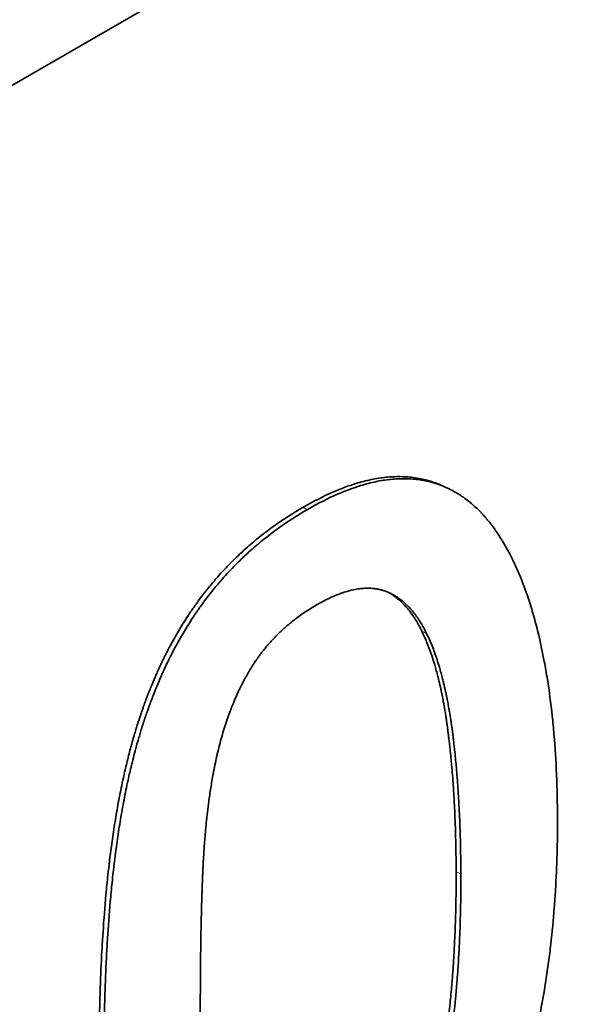
# Model space of a CAD drawing. Units: millimetres. Extents: x 0 to 6000, y 0 to 4243.
# Drawn here: x 5263 to 5271, y 1722 to 1736 of the extents above; entities that cross this region are included whole.
import ezdxf

# ---------------------------------------------------------------- set-up
doc = ezdxf.new("R2010")
doc.units = ezdxf.units.MM
doc.header["$LTSCALE"] = 14.285714
doc.layers.add('Visible Edges(ISO)', color=7, linetype='Continuous', lineweight=35)
doc.layers.add('Visible Tangent Edges(ISO)', color=7, linetype='Continuous', lineweight=18)

msp = doc.modelspace()

# ---------------------------------------------------------------- linework, layer by layer
at = {"layer": 'Visible Edges(ISO)'}
for p, q in [((5238.868, 1721.755), (5293.315, 1753.19)), ((5268.825, 1729.363), (5268.894, 1729.332))]:
    msp.add_line(p, q, dxfattribs=at)
for points, knots in [([(5266.746, 1729.037), (5266.903, 1729.128), (5267.056, 1729.205), (5267.204, 1729.269), (5267.319, 1729.319), (5267.43, 1729.36), (5267.54, 1729.394), (5267.578, 1729.405), (5267.617, 1729.416), (5267.655, 1729.426), (5267.731, 1729.446), (5267.806, 1729.461), (5267.879, 1729.473), (5267.916, 1729.479), (5267.952, 1729.483), (5267.988, 1729.487), (5268.063, 1729.495), (5268.136, 1729.498), (5268.208, 1729.497), (5268.245, 1729.497), (5268.281, 1729.495), (5268.318, 1729.492), (5268.39, 1729.487), (5268.461, 1729.476), (5268.53, 1729.461), (5268.564, 1729.453), (5268.598, 1729.445), (5268.632, 1729.435), (5268.698, 1729.416), (5268.762, 1729.392), (5268.825, 1729.363)], [0, 0, 0, 0, 0.1350848, 0.1350848, 0.1350848, 0.2398665, 0.2398665, 0.2398665, 0.2771058, 0.2771058, 0.2771058, 0.3515843, 0.3515843, 0.3515843, 0.3888236, 0.3888236, 0.3888236, 0.4660736, 0.4660736, 0.4660736, 0.5060843, 0.5060843, 0.5060843, 0.5861057, 0.5861057, 0.5861057, 0.6261164, 0.6261164, 0.6261164, 0.7045805, 0.7045805, 0.7045805, 0.7045805]), ([(5266.816, 1729.007), (5266.973, 1729.098), (5267.126, 1729.175), (5267.274, 1729.239), (5267.389, 1729.288), (5267.501, 1729.33), (5267.61, 1729.363), (5267.649, 1729.375), (5267.687, 1729.386), (5267.725, 1729.395), (5267.801, 1729.415), (5267.876, 1729.431), (5267.95, 1729.442), (5267.986, 1729.448), (5268.023, 1729.453), (5268.059, 1729.456), (5268.133, 1729.464), (5268.206, 1729.467), (5268.278, 1729.466), (5268.315, 1729.466), (5268.352, 1729.464), (5268.388, 1729.461), (5268.46, 1729.455), (5268.531, 1729.445), (5268.6, 1729.43), (5268.635, 1729.422), (5268.669, 1729.413), (5268.702, 1729.403), (5268.77, 1729.383), (5268.836, 1729.359), (5268.9, 1729.329), (5268.933, 1729.315), (5268.965, 1729.299), (5268.996, 1729.281), (5269.043, 1729.256), (5269.089, 1729.227), (5269.135, 1729.196), (5269.15, 1729.186), (5269.164, 1729.175), (5269.179, 1729.164), (5269.209, 1729.142), (5269.238, 1729.119), (5269.267, 1729.095), (5269.281, 1729.082), (5269.295, 1729.07), (5269.309, 1729.057), (5269.337, 1729.033), (5269.364, 1729.007), (5269.39, 1728.98), (5269.403, 1728.967), (5269.416, 1728.953), (5269.429, 1728.94), (5269.445, 1728.923), (5269.46, 1728.905), (5269.476, 1728.887), (5269.479, 1728.884), (5269.482, 1728.88), (5269.485, 1728.876), (5269.491, 1728.869), (5269.497, 1728.862), (5269.503, 1728.855), (5269.507, 1728.851), (5269.51, 1728.847), (5269.513, 1728.844), (5269.519, 1728.836), (5269.525, 1728.829), (5269.531, 1728.821), (5269.534, 1728.817), (5269.537, 1728.814), (5269.54, 1728.81), (5269.546, 1728.802), (5269.552, 1728.795), (5269.558, 1728.787), (5269.561, 1728.783), (5269.564, 1728.779), (5269.567, 1728.775), (5269.582, 1728.756), (5269.596, 1728.736), (5269.611, 1728.716), (5269.623, 1728.699), (5269.634, 1728.683), (5269.646, 1728.666), (5269.669, 1728.633), (5269.691, 1728.598), (5269.713, 1728.563), (5269.724, 1728.545), (5269.735, 1728.527), (5269.746, 1728.509), (5269.767, 1728.474), (5269.787, 1728.439), (5269.807, 1728.402), (5269.817, 1728.385), (5269.826, 1728.367), (5269.835, 1728.35), (5269.854, 1728.314), (5269.872, 1728.278), (5269.89, 1728.241), (5269.899, 1728.223), (5269.908, 1728.204), (5269.916, 1728.185), (5269.943, 1728.129), (5269.968, 1728.07), (5269.993, 1728.01), (5270.01, 1727.97), (5270.026, 1727.929), (5270.042, 1727.887), (5270.072, 1727.808), (5270.101, 1727.726), (5270.129, 1727.641), (5270.142, 1727.601), (5270.154, 1727.56), (5270.167, 1727.519), (5270.192, 1727.436), (5270.216, 1727.351), (5270.238, 1727.264), (5270.25, 1727.22), (5270.261, 1727.175), (5270.272, 1727.13), (5270.302, 1727.004), (5270.33, 1726.873), (5270.355, 1726.737), (5270.372, 1726.65), (5270.387, 1726.56), (5270.402, 1726.469), (5270.429, 1726.294), (5270.453, 1726.111), (5270.474, 1725.922), (5270.483, 1725.831), (5270.492, 1725.739), (5270.5, 1725.646), (5270.516, 1725.454), (5270.529, 1725.255), (5270.538, 1725.049), (5270.547, 1724.838), (5270.552, 1724.62), (5270.552, 1724.395)], [0, 0, 0, 0, 0.135085, 0.135085, 0.135085, 0.239867, 0.239867, 0.239867, 0.277106, 0.277106, 0.277106, 0.351584, 0.351584, 0.351584, 0.388824, 0.388824, 0.388824, 0.466074, 0.466074, 0.466074, 0.506084, 0.506084, 0.506084, 0.586106, 0.586106, 0.586106, 0.626116, 0.626116, 0.626116, 0.706649, 0.706649, 0.706649, 0.74717, 0.74717, 0.74717, 0.807952, 0.807952, 0.807952, 0.828213, 0.828213, 0.828213, 0.868734, 0.868734, 0.868734, 0.888995, 0.888995, 0.888995, 0.928345, 0.928345, 0.928345, 0.947434, 0.947434, 0.947434, 0.971296, 0.971296, 0.971296, 0.976069, 0.976069, 0.976069, 0.985613, 0.985613, 0.985613, 0.990386, 0.990386, 0.990386, 0.99993, 0.99993, 0.99993, 1.004703, 1.004703, 1.004703, 1.014247, 1.014247, 1.014247, 1.01902, 1.01902, 1.01902, 1.042882, 1.042882, 1.042882, 1.061971, 1.061971, 1.061971, 1.10015, 1.10015, 1.10015, 1.119239, 1.119239, 1.119239, 1.155458, 1.155458, 1.155458, 1.172587, 1.172587, 1.172587, 1.206846, 1.206846, 1.206846, 1.223975, 1.223975, 1.223975, 1.275363, 1.275363, 1.275363, 1.309622, 1.309622, 1.309622, 1.374401, 1.374401, 1.374401, 1.404921, 1.404921, 1.404921, 1.465961, 1.465961, 1.465961, 1.49648, 1.49648, 1.49648, 1.581955, 1.581955, 1.581955, 1.63691, 1.63691, 1.63691, 1.741966, 1.741966, 1.741966, 1.792068, 1.792068, 1.792068, 1.894779, 1.894779, 1.894779, 2, 2, 2, 2]), ([(5263.7, 1720.51), (5263.699, 1720.692), (5263.7, 1720.871), (5263.702, 1721.048), (5263.704, 1721.231), (5263.707, 1721.411), (5263.711, 1721.589), (5263.713, 1721.68), (5263.716, 1721.771), (5263.719, 1721.862), (5263.725, 1722.049), (5263.733, 1722.233), (5263.743, 1722.414), (5263.748, 1722.508), (5263.754, 1722.601), (5263.76, 1722.693), (5263.772, 1722.886), (5263.787, 1723.074), (5263.804, 1723.258), (5263.813, 1723.355), (5263.822, 1723.45), (5263.833, 1723.544), (5263.848, 1723.689), (5263.866, 1723.832), (5263.885, 1723.973), (5263.891, 1724.022), (5263.898, 1724.072), (5263.905, 1724.121), (5263.92, 1724.219), (5263.935, 1724.316), (5263.951, 1724.412), (5263.959, 1724.46), (5263.967, 1724.507), (5263.975, 1724.554), (5263.993, 1724.654), (5264.012, 1724.752), (5264.032, 1724.848), (5264.042, 1724.899), (5264.053, 1724.95), (5264.064, 1725), (5264.08, 1725.075), (5264.098, 1725.149), (5264.115, 1725.222), (5264.133, 1725.295), (5264.151, 1725.367), (5264.17, 1725.438), (5264.177, 1725.461), (5264.183, 1725.485), (5264.19, 1725.508), (5264.2, 1725.545), (5264.21, 1725.582), (5264.221, 1725.618), (5264.225, 1725.631), (5264.228, 1725.644), (5264.232, 1725.657), (5264.24, 1725.682), (5264.248, 1725.708), (5264.255, 1725.734), (5264.259, 1725.747), (5264.263, 1725.759), (5264.267, 1725.772), (5264.273, 1725.791), (5264.279, 1725.81), (5264.285, 1725.829), (5264.291, 1725.848), (5264.298, 1725.867), (5264.304, 1725.886), (5264.31, 1725.904), (5264.316, 1725.923), (5264.323, 1725.942), (5264.325, 1725.948), (5264.327, 1725.954), (5264.329, 1725.96), (5264.333, 1725.973), (5264.337, 1725.985), (5264.342, 1725.997), (5264.344, 1726.004), (5264.346, 1726.01), (5264.348, 1726.016), (5264.354, 1726.034), (5264.361, 1726.053), (5264.367, 1726.071), (5264.372, 1726.083), (5264.376, 1726.095), (5264.381, 1726.108), (5264.389, 1726.132), (5264.398, 1726.156), (5264.407, 1726.18), (5264.412, 1726.192), (5264.417, 1726.204), (5264.421, 1726.216), (5264.435, 1726.252), (5264.449, 1726.288), (5264.463, 1726.323), (5264.473, 1726.347), (5264.482, 1726.371), (5264.492, 1726.394), (5264.512, 1726.443), (5264.533, 1726.492), (5264.554, 1726.54), (5264.565, 1726.565), (5264.577, 1726.59), (5264.588, 1726.615), (5264.611, 1726.665), (5264.634, 1726.715), (5264.658, 1726.764), (5264.67, 1726.788), (5264.682, 1726.812), (5264.694, 1726.837), (5264.731, 1726.909), (5264.768, 1726.98), (5264.807, 1727.05), (5264.833, 1727.097), (5264.859, 1727.143), (5264.886, 1727.189), (5264.941, 1727.282), (5264.999, 1727.373), (5265.058, 1727.461), (5265.088, 1727.506), (5265.119, 1727.551), (5265.151, 1727.595), (5265.214, 1727.683), (5265.279, 1727.768), (5265.347, 1727.851), (5265.381, 1727.892), (5265.415, 1727.933), (5265.45, 1727.974), (5265.513, 1728.046), (5265.578, 1728.116), (5265.644, 1728.184), (5265.673, 1728.214), (5265.703, 1728.244), (5265.733, 1728.273), (5265.793, 1728.332), (5265.855, 1728.389), (5265.918, 1728.444), (5265.949, 1728.472), (5265.981, 1728.499), (5266.013, 1728.526), (5266.11, 1728.607), (5266.21, 1728.685), (5266.314, 1728.759), (5266.452, 1728.858), (5266.596, 1728.951), (5266.746, 1729.037)], [0, 0, 0, 0, 0.082102, 0.082102, 0.082102, 0.167083, 0.167083, 0.167083, 0.211012, 0.211012, 0.211012, 0.302337, 0.302337, 0.302337, 0.349733, 0.349733, 0.349733, 0.448773, 0.448773, 0.448773, 0.500416, 0.500416, 0.500416, 0.580522, 0.580522, 0.580522, 0.608983, 0.608983, 0.608983, 0.665906, 0.665906, 0.665906, 0.694368, 0.694368, 0.694368, 0.754593, 0.754593, 0.754593, 0.786356, 0.786356, 0.786356, 0.834, 0.834, 0.834, 0.881645, 0.881645, 0.881645, 0.897526, 0.897526, 0.897526, 0.922356, 0.922356, 0.922356, 0.931305, 0.931305, 0.931305, 0.949201, 0.949201, 0.949201, 0.95815, 0.95815, 0.95815, 0.971572, 0.971572, 0.971572, 0.984995, 0.984995, 0.984995, 0.998417, 0.998417, 0.998417, 1.002892, 1.002892, 1.002892, 1.01184, 1.01184, 1.01184, 1.016314, 1.016314, 1.016314, 1.029737, 1.029737, 1.029737, 1.038685, 1.038685, 1.038685, 1.056582, 1.056582, 1.056582, 1.06553, 1.06553, 1.06553, 1.092375, 1.092375, 1.092375, 1.110272, 1.110272, 1.110272, 1.147878, 1.147878, 1.147878, 1.167586, 1.167586, 1.167586, 1.207004, 1.207004, 1.207004, 1.226713, 1.226713, 1.226713, 1.28584, 1.28584, 1.28584, 1.325258, 1.325258, 1.325258, 1.405753, 1.405753, 1.405753, 1.446831, 1.446831, 1.446831, 1.528987, 1.528987, 1.528987, 1.570065, 1.570065, 1.570065, 1.643548, 1.643548, 1.643548, 1.675953, 1.675953, 1.675953, 1.740762, 1.740762, 1.740762, 1.773167, 1.773167, 1.773167, 1.870381, 1.870381, 1.870381, 2, 2, 2, 2]), ([(5263.771, 1720.47), (5263.77, 1720.652), (5263.771, 1720.831), (5263.772, 1721.008), (5263.774, 1721.192), (5263.777, 1721.372), (5263.782, 1721.55), (5263.784, 1721.642), (5263.787, 1721.733), (5263.79, 1721.823), (5263.796, 1722.011), (5263.804, 1722.195), (5263.814, 1722.376), (5263.819, 1722.471), (5263.824, 1722.564), (5263.83, 1722.656), (5263.843, 1722.849), (5263.858, 1723.037), (5263.875, 1723.222), (5263.884, 1723.318), (5263.893, 1723.413), (5263.903, 1723.507), (5263.919, 1723.653), (5263.936, 1723.797), (5263.955, 1723.937), (5263.962, 1723.987), (5263.969, 1724.037), (5263.976, 1724.086), (5263.99, 1724.184), (5264.005, 1724.281), (5264.021, 1724.377), (5264.029, 1724.425), (5264.038, 1724.472), (5264.046, 1724.52), (5264.064, 1724.619), (5264.083, 1724.717), (5264.102, 1724.814), (5264.113, 1724.865), (5264.123, 1724.916), (5264.134, 1724.966), (5264.151, 1725.041), (5264.168, 1725.115), (5264.186, 1725.188), (5264.192, 1725.212), (5264.198, 1725.237), (5264.204, 1725.261), (5264.216, 1725.309), (5264.228, 1725.357), (5264.241, 1725.404), (5264.247, 1725.428), (5264.254, 1725.452), (5264.26, 1725.475), (5264.27, 1725.512), (5264.281, 1725.548), (5264.291, 1725.584), (5264.295, 1725.597), (5264.299, 1725.61), (5264.303, 1725.623), (5264.31, 1725.649), (5264.318, 1725.675), (5264.326, 1725.701), (5264.33, 1725.713), (5264.334, 1725.726), (5264.338, 1725.739), (5264.344, 1725.758), (5264.35, 1725.777), (5264.356, 1725.796), (5264.358, 1725.802), (5264.36, 1725.809), (5264.362, 1725.815), (5264.366, 1725.828), (5264.37, 1725.84), (5264.374, 1725.853), (5264.376, 1725.859), (5264.378, 1725.865), (5264.38, 1725.871), (5264.385, 1725.884), (5264.389, 1725.896), (5264.393, 1725.909), (5264.395, 1725.915), (5264.397, 1725.921), (5264.399, 1725.927), (5264.403, 1725.94), (5264.408, 1725.952), (5264.412, 1725.965), (5264.414, 1725.971), (5264.416, 1725.977), (5264.418, 1725.983), (5264.425, 1726.001), (5264.431, 1726.02), (5264.438, 1726.038), (5264.442, 1726.05), (5264.447, 1726.063), (5264.451, 1726.075), (5264.46, 1726.099), (5264.469, 1726.123), (5264.478, 1726.147), (5264.482, 1726.16), (5264.487, 1726.172), (5264.492, 1726.184), (5264.505, 1726.22), (5264.519, 1726.255), (5264.533, 1726.291), (5264.543, 1726.315), (5264.552, 1726.338), (5264.562, 1726.361), (5264.582, 1726.411), (5264.603, 1726.46), (5264.624, 1726.508), (5264.636, 1726.533), (5264.647, 1726.558), (5264.658, 1726.583), (5264.681, 1726.633), (5264.704, 1726.683), (5264.728, 1726.732), (5264.74, 1726.756), (5264.752, 1726.781), (5264.764, 1726.805), (5264.801, 1726.877), (5264.838, 1726.949), (5264.877, 1727.019), (5264.903, 1727.065), (5264.93, 1727.112), (5264.957, 1727.157), (5265.012, 1727.25), (5265.069, 1727.341), (5265.128, 1727.43), (5265.159, 1727.475), (5265.19, 1727.52), (5265.221, 1727.563), (5265.284, 1727.651), (5265.35, 1727.737), (5265.417, 1727.82), (5265.451, 1727.862), (5265.486, 1727.902), (5265.521, 1727.943), (5265.583, 1728.015), (5265.648, 1728.085), (5265.714, 1728.153), (5265.744, 1728.183), (5265.773, 1728.213), (5265.803, 1728.242), (5265.863, 1728.301), (5265.925, 1728.358), (5265.988, 1728.414), (5266.019, 1728.441), (5266.051, 1728.469), (5266.084, 1728.496), (5266.18, 1728.577), (5266.281, 1728.654), (5266.384, 1728.729), (5266.522, 1728.827), (5266.666, 1728.92), (5266.816, 1729.007)], [0, 0, 0, 0, 0.082102, 0.082102, 0.082102, 0.167083, 0.167083, 0.167083, 0.211012, 0.211012, 0.211012, 0.302337, 0.302337, 0.302337, 0.349733, 0.349733, 0.349733, 0.448773, 0.448773, 0.448773, 0.500416, 0.500416, 0.500416, 0.580522, 0.580522, 0.580522, 0.608983, 0.608983, 0.608983, 0.665906, 0.665906, 0.665906, 0.694368, 0.694368, 0.694368, 0.754593, 0.754593, 0.754593, 0.786356, 0.786356, 0.786356, 0.834, 0.834, 0.834, 0.849882, 0.849882, 0.849882, 0.881645, 0.881645, 0.881645, 0.897526, 0.897526, 0.897526, 0.922356, 0.922356, 0.922356, 0.931305, 0.931305, 0.931305, 0.949201, 0.949201, 0.949201, 0.95815, 0.95815, 0.95815, 0.971572, 0.971572, 0.971572, 0.976046, 0.976046, 0.976046, 0.984995, 0.984995, 0.984995, 0.989469, 0.989469, 0.989469, 0.998417, 0.998417, 0.998417, 1.002892, 1.002892, 1.002892, 1.01184, 1.01184, 1.01184, 1.016314, 1.016314, 1.016314, 1.029737, 1.029737, 1.029737, 1.038685, 1.038685, 1.038685, 1.056582, 1.056582, 1.056582, 1.06553, 1.06553, 1.06553, 1.092375, 1.092375, 1.092375, 1.110272, 1.110272, 1.110272, 1.147878, 1.147878, 1.147878, 1.167586, 1.167586, 1.167586, 1.207004, 1.207004, 1.207004, 1.226713, 1.226713, 1.226713, 1.28584, 1.28584, 1.28584, 1.325258, 1.325258, 1.325258, 1.405753, 1.405753, 1.405753, 1.446831, 1.446831, 1.446831, 1.528987, 1.528987, 1.528987, 1.570065, 1.570065, 1.570065, 1.643548, 1.643548, 1.643548, 1.675953, 1.675953, 1.675953, 1.740762, 1.740762, 1.740762, 1.773167, 1.773167, 1.773167, 1.870381, 1.870381, 1.870381, 2, 2, 2, 2]), ([(5266.946, 1727.578), (5267.012, 1727.616), (5267.076, 1727.65), (5267.139, 1727.679), (5267.201, 1727.709), (5267.262, 1727.734), (5267.32, 1727.755), (5267.35, 1727.765), (5267.379, 1727.775), (5267.407, 1727.783), (5267.45, 1727.796), (5267.492, 1727.806), (5267.532, 1727.813), (5267.546, 1727.816), (5267.56, 1727.818), (5267.573, 1727.82), (5267.6, 1727.824), (5267.626, 1727.827), (5267.652, 1727.829), (5267.665, 1727.83), (5267.677, 1727.83), (5267.69, 1727.831), (5267.709, 1727.831), (5267.728, 1727.831), (5267.746, 1727.831), (5267.753, 1727.83), (5267.759, 1727.83), (5267.765, 1727.83), (5267.777, 1727.829), (5267.789, 1727.828), (5267.801, 1727.827), (5267.807, 1727.826), (5267.813, 1727.826), (5267.819, 1727.825), (5267.828, 1727.824), (5267.837, 1727.823), (5267.846, 1727.821), (5267.849, 1727.821), (5267.852, 1727.82), (5267.854, 1727.82), (5267.86, 1727.819), (5267.866, 1727.818), (5267.872, 1727.817), (5267.875, 1727.816), (5267.878, 1727.815), (5267.88, 1727.815), (5267.886, 1727.814), (5267.892, 1727.812), (5267.898, 1727.811), (5267.9, 1727.81), (5267.903, 1727.81), (5267.906, 1727.809), (5267.91, 1727.808), (5267.915, 1727.807), (5267.919, 1727.806), (5267.924, 1727.804), (5267.93, 1727.803), (5267.936, 1727.801), (5267.938, 1727.8), (5267.941, 1727.799), (5267.944, 1727.798), (5267.948, 1727.797), (5267.952, 1727.796), (5267.956, 1727.794), (5267.958, 1727.794), (5267.959, 1727.794), (5267.961, 1727.793), (5267.967, 1727.791), (5267.974, 1727.788), (5267.981, 1727.786), (5267.989, 1727.783), (5267.997, 1727.78), (5268.005, 1727.777), (5268.013, 1727.774), (5268.022, 1727.77), (5268.03, 1727.767), (5268.038, 1727.763), (5268.045, 1727.76), (5268.053, 1727.756), (5268.069, 1727.748), (5268.085, 1727.74), (5268.1, 1727.732), (5268.105, 1727.729), (5268.11, 1727.726), (5268.116, 1727.723), (5268.131, 1727.714), (5268.146, 1727.705), (5268.161, 1727.695), (5268.171, 1727.688), (5268.181, 1727.681), (5268.191, 1727.674), (5268.22, 1727.653), (5268.249, 1727.629), (5268.277, 1727.604), (5268.304, 1727.578), (5268.332, 1727.551), (5268.358, 1727.521), (5268.376, 1727.501), (5268.393, 1727.481), (5268.41, 1727.459), (5268.444, 1727.416), (5268.476, 1727.369), (5268.507, 1727.318), (5268.538, 1727.267), (5268.568, 1727.212), (5268.596, 1727.154)], [-2, -2, -2, -2, -1.833333, -1.833333, -1.833333, -1.666667, -1.666667, -1.666667, -1.583333, -1.583333, -1.583333, -1.458333, -1.458333, -1.458333, -1.416667, -1.416667, -1.416667, -1.333333, -1.333333, -1.333333, -1.291667, -1.291667, -1.291667, -1.229167, -1.229167, -1.229167, -1.208333, -1.208333, -1.208333, -1.166667, -1.166667, -1.166667, -1.145833, -1.145833, -1.145833, -1.114583, -1.114583, -1.114583, -1.104167, -1.104167, -1.104167, -1.083333, -1.083333, -1.083333, -1.072917, -1.072917, -1.072917, -1.052083, -1.052083, -1.052083, -1.041667, -1.041667, -1.041667, -1.026042, -1.026042, -1.026042, -1.005208, -1.005208, -1.005208, -0.994792, -0.994792, -0.994792, -0.979167, -0.979167, -0.979167, -0.973958, -0.973958, -0.973958, -0.947917, -0.947917, -0.947917, -0.916667, -0.916667, -0.916667, -0.885417, -0.885417, -0.885417, -0.854167, -0.854167, -0.854167, -0.791667, -0.791667, -0.791667, -0.770833, -0.770833, -0.770833, -0.708333, -0.708333, -0.708333, -0.666667, -0.666667, -0.666667, -0.541667, -0.541667, -0.541667, -0.416667, -0.416667, -0.416667, -0.333333, -0.333333, -0.333333, -0.166667, -0.166667, -0.166667, 0, 0, 0, 0]), ([(5268.526, 1727.189), (5268.498, 1727.247), (5268.468, 1727.301), (5268.437, 1727.352), (5268.406, 1727.403), (5268.373, 1727.45), (5268.339, 1727.493), (5268.322, 1727.515), (5268.305, 1727.535), (5268.288, 1727.555), (5268.261, 1727.585), (5268.234, 1727.612), (5268.206, 1727.638), (5268.178, 1727.663), (5268.15, 1727.687), (5268.12, 1727.708), (5268.11, 1727.715), (5268.1, 1727.722), (5268.091, 1727.728), (5268.076, 1727.738), (5268.06, 1727.748), (5268.045, 1727.757), (5268.04, 1727.759), (5268.035, 1727.762), (5268.03, 1727.765), (5268.026, 1727.767), (5268.022, 1727.77), (5268.018, 1727.772)], [0, 0, 0, 0, 0.1666667, 0.1666667, 0.1666667, 0.3333333, 0.3333333, 0.3333333, 0.4166667, 0.4166667, 0.4166667, 0.5416667, 0.5416667, 0.5416667, 0.6666667, 0.6666667, 0.6666667, 0.7083333, 0.7083333, 0.7083333, 0.7708333, 0.7708333, 0.7708333, 0.7916667, 0.7916667, 0.7916667, 0.8076092, 0.8076092, 0.8076092, 0.8076092]), ([(5265.46, 1725.322), (5265.481, 1725.411), (5265.503, 1725.497), (5265.526, 1725.582), (5265.549, 1725.666), (5265.574, 1725.748), (5265.601, 1725.828), (5265.614, 1725.867), (5265.628, 1725.907), (5265.642, 1725.946), (5265.663, 1726.004), (5265.685, 1726.061), (5265.708, 1726.116), (5265.715, 1726.135), (5265.723, 1726.153), (5265.731, 1726.172), (5265.747, 1726.208), (5265.763, 1726.244), (5265.779, 1726.28), (5265.788, 1726.297), (5265.796, 1726.315), (5265.804, 1726.332), (5265.817, 1726.359), (5265.83, 1726.384), (5265.843, 1726.41), (5265.848, 1726.418), (5265.852, 1726.427), (5265.856, 1726.435), (5265.865, 1726.452), (5265.874, 1726.469), (5265.883, 1726.486), (5265.888, 1726.494), (5265.892, 1726.502), (5265.897, 1726.51), (5265.904, 1726.523), (5265.911, 1726.535), (5265.918, 1726.547), (5265.92, 1726.551), (5265.923, 1726.555), (5265.925, 1726.559), (5265.93, 1726.567), (5265.934, 1726.576), (5265.939, 1726.584), (5265.941, 1726.588), (5265.944, 1726.592), (5265.946, 1726.596), (5265.951, 1726.604), (5265.956, 1726.611), (5265.961, 1726.619), (5265.963, 1726.623), (5265.965, 1726.627), (5265.968, 1726.631), (5265.971, 1726.637), (5265.975, 1726.643), (5265.979, 1726.649), (5265.986, 1726.661), (5265.994, 1726.672), (5266.001, 1726.684), (5266.006, 1726.692), (5266.011, 1726.699), (5266.016, 1726.707), (5266.022, 1726.717), (5266.029, 1726.726), (5266.035, 1726.736), (5266.043, 1726.747), (5266.051, 1726.758), (5266.058, 1726.77), (5266.064, 1726.777), (5266.069, 1726.784), (5266.074, 1726.792), (5266.085, 1726.807), (5266.095, 1726.822), (5266.106, 1726.836), (5266.123, 1726.858), (5266.139, 1726.88), (5266.156, 1726.901), (5266.162, 1726.908), (5266.167, 1726.915), (5266.173, 1726.922), (5266.19, 1726.944), (5266.208, 1726.964), (5266.225, 1726.985), (5266.237, 1726.999), (5266.249, 1727.012), (5266.261, 1727.026), (5266.297, 1727.066), (5266.335, 1727.106), (5266.374, 1727.144), (5266.412, 1727.182), (5266.452, 1727.219), (5266.493, 1727.255), (5266.521, 1727.279), (5266.549, 1727.303), (5266.577, 1727.326), (5266.635, 1727.372), (5266.694, 1727.416), (5266.755, 1727.458), (5266.817, 1727.5), (5266.88, 1727.54), (5266.946, 1727.578)], [-2, -2, -2, -2, -1.833333, -1.833333, -1.833333, -1.666667, -1.666667, -1.666667, -1.583333, -1.583333, -1.583333, -1.458333, -1.458333, -1.458333, -1.416667, -1.416667, -1.416667, -1.333333, -1.333333, -1.333333, -1.291667, -1.291667, -1.291667, -1.229167, -1.229167, -1.229167, -1.208333, -1.208333, -1.208333, -1.166667, -1.166667, -1.166667, -1.145833, -1.145833, -1.145833, -1.114583, -1.114583, -1.114583, -1.104167, -1.104167, -1.104167, -1.083333, -1.083333, -1.083333, -1.072917, -1.072917, -1.072917, -1.052083, -1.052083, -1.052083, -1.041667, -1.041667, -1.041667, -1.026042, -1.026042, -1.026042, -0.994792, -0.994792, -0.994792, -0.973958, -0.973958, -0.973958, -0.947917, -0.947917, -0.947917, -0.916667, -0.916667, -0.916667, -0.895833, -0.895833, -0.895833, -0.854167, -0.854167, -0.854167, -0.791667, -0.791667, -0.791667, -0.770833, -0.770833, -0.770833, -0.708333, -0.708333, -0.708333, -0.666667, -0.666667, -0.666667, -0.541667, -0.541667, -0.541667, -0.416667, -0.416667, -0.416667, -0.333333, -0.333333, -0.333333, -0.166667, -0.166667, -0.166667, 0, 0, 0, 0]), ([(5269.038, 1723.602), (5269.037, 1723.742), (5269.035, 1723.879), (5269.033, 1724.013), (5269.03, 1724.147), (5269.026, 1724.277), (5269.02, 1724.404), (5269.018, 1724.468), (5269.015, 1724.531), (5269.012, 1724.592), (5269.007, 1724.685), (5269.002, 1724.776), (5268.996, 1724.865), (5268.994, 1724.895), (5268.992, 1724.924), (5268.989, 1724.953), (5268.985, 1725.012), (5268.981, 1725.069), (5268.976, 1725.126), (5268.973, 1725.155), (5268.971, 1725.183), (5268.968, 1725.211), (5268.965, 1725.253), (5268.961, 1725.294), (5268.957, 1725.335), (5268.953, 1725.376), (5268.948, 1725.417), (5268.944, 1725.457), (5268.943, 1725.47), (5268.941, 1725.483), (5268.94, 1725.496), (5268.937, 1725.523), (5268.934, 1725.549), (5268.931, 1725.575), (5268.929, 1725.588), (5268.927, 1725.601), (5268.926, 1725.614), (5268.924, 1725.633), (5268.921, 1725.653), (5268.919, 1725.672), (5268.917, 1725.688), (5268.915, 1725.704), (5268.913, 1725.719), (5268.911, 1725.732), (5268.909, 1725.744), (5268.908, 1725.757), (5268.907, 1725.763), (5268.906, 1725.769), (5268.905, 1725.776), (5268.904, 1725.785), (5268.902, 1725.794), (5268.901, 1725.804), (5268.901, 1725.807), (5268.9, 1725.81), (5268.9, 1725.813), (5268.899, 1725.822), (5268.897, 1725.831), (5268.896, 1725.841), (5268.895, 1725.847), (5268.894, 1725.853), (5268.893, 1725.859), (5268.891, 1725.877), (5268.888, 1725.895), (5268.885, 1725.913), (5268.883, 1725.925), (5268.881, 1725.937), (5268.879, 1725.949), (5268.876, 1725.973), (5268.872, 1725.997), (5268.868, 1726.02), (5268.866, 1726.032), (5268.864, 1726.044), (5268.862, 1726.055), (5268.858, 1726.079), (5268.854, 1726.102), (5268.849, 1726.124), (5268.847, 1726.136), (5268.845, 1726.147), (5268.843, 1726.159), (5268.837, 1726.192), (5268.83, 1726.226), (5268.823, 1726.259), (5268.819, 1726.281), (5268.814, 1726.302), (5268.809, 1726.324), (5268.8, 1726.367), (5268.79, 1726.409), (5268.78, 1726.45), (5268.775, 1726.471), (5268.77, 1726.491), (5268.765, 1726.512), (5268.75, 1726.572), (5268.733, 1726.631), (5268.717, 1726.688), (5268.705, 1726.725), (5268.694, 1726.762), (5268.682, 1726.798), (5268.658, 1726.871), (5268.633, 1726.939), (5268.607, 1727.004), (5268.581, 1727.069), (5268.554, 1727.131), (5268.526, 1727.189)], [0, 0, 0, 0, 0.166667, 0.166667, 0.166667, 0.333333, 0.333333, 0.333333, 0.416667, 0.416667, 0.416667, 0.541667, 0.541667, 0.541667, 0.583333, 0.583333, 0.583333, 0.666667, 0.666667, 0.666667, 0.708333, 0.708333, 0.708333, 0.770833, 0.770833, 0.770833, 0.833333, 0.833333, 0.833333, 0.854167, 0.854167, 0.854167, 0.895833, 0.895833, 0.895833, 0.916667, 0.916667, 0.916667, 0.947917, 0.947917, 0.947917, 0.973958, 0.973958, 0.973958, 0.994792, 0.994792, 0.994792, 1.005208, 1.005208, 1.005208, 1.020833, 1.020833, 1.020833, 1.026042, 1.026042, 1.026042, 1.041667, 1.041667, 1.041667, 1.052083, 1.052083, 1.052083, 1.083333, 1.083333, 1.083333, 1.104167, 1.104167, 1.104167, 1.145833, 1.145833, 1.145833, 1.166667, 1.166667, 1.166667, 1.208333, 1.208333, 1.208333, 1.229167, 1.229167, 1.229167, 1.291667, 1.291667, 1.291667, 1.333333, 1.333333, 1.333333, 1.416667, 1.416667, 1.416667, 1.458333, 1.458333, 1.458333, 1.583333, 1.583333, 1.583333, 1.666667, 1.666667, 1.666667, 1.833333, 1.833333, 1.833333, 2, 2, 2, 2]), ([(5268.596, 1727.154), (5268.625, 1727.096), (5268.652, 1727.034), (5268.678, 1726.969), (5268.704, 1726.904), (5268.729, 1726.835), (5268.753, 1726.763), (5268.764, 1726.727), (5268.776, 1726.69), (5268.787, 1726.652), (5268.804, 1726.595), (5268.82, 1726.536), (5268.836, 1726.476), (5268.841, 1726.455), (5268.846, 1726.435), (5268.851, 1726.414), (5268.861, 1726.373), (5268.871, 1726.331), (5268.88, 1726.288), (5268.885, 1726.266), (5268.889, 1726.244), (5268.894, 1726.222), (5268.901, 1726.189), (5268.907, 1726.156), (5268.914, 1726.122), (5268.916, 1726.111), (5268.918, 1726.099), (5268.92, 1726.088), (5268.924, 1726.065), (5268.928, 1726.042), (5268.932, 1726.019), (5268.934, 1726.007), (5268.936, 1725.995), (5268.938, 1725.984), (5268.942, 1725.96), (5268.946, 1725.936), (5268.95, 1725.913), (5268.952, 1725.901), (5268.954, 1725.889), (5268.956, 1725.877), (5268.958, 1725.858), (5268.961, 1725.84), (5268.964, 1725.822), (5268.965, 1725.816), (5268.966, 1725.81), (5268.967, 1725.803), (5268.968, 1725.794), (5268.969, 1725.785), (5268.97, 1725.776), (5268.971, 1725.773), (5268.971, 1725.77), (5268.972, 1725.766), (5268.973, 1725.757), (5268.974, 1725.748), (5268.976, 1725.739), (5268.977, 1725.732), (5268.977, 1725.726), (5268.978, 1725.72), (5268.98, 1725.707), (5268.982, 1725.695), (5268.983, 1725.682), (5268.985, 1725.666), (5268.987, 1725.65), (5268.989, 1725.634), (5268.992, 1725.615), (5268.994, 1725.596), (5268.997, 1725.577), (5268.998, 1725.564), (5269, 1725.551), (5269.001, 1725.538), (5269.004, 1725.512), (5269.007, 1725.485), (5269.01, 1725.459), (5269.012, 1725.446), (5269.013, 1725.432), (5269.015, 1725.419), (5269.019, 1725.379), (5269.023, 1725.338), (5269.027, 1725.297), (5269.031, 1725.256), (5269.035, 1725.215), (5269.039, 1725.173), (5269.042, 1725.145), (5269.044, 1725.116), (5269.046, 1725.088), (5269.051, 1725.031), (5269.056, 1724.973), (5269.06, 1724.915), (5269.062, 1724.886), (5269.064, 1724.856), (5269.066, 1724.826), (5269.072, 1724.737), (5269.078, 1724.646), (5269.082, 1724.553), (5269.086, 1724.491), (5269.088, 1724.429), (5269.091, 1724.365), (5269.096, 1724.238), (5269.1, 1724.107), (5269.103, 1723.973), (5269.106, 1723.839), (5269.108, 1723.702), (5269.108, 1723.562)], [-2, -2, -2, -2, -1.833333, -1.833333, -1.833333, -1.666667, -1.666667, -1.666667, -1.583333, -1.583333, -1.583333, -1.458333, -1.458333, -1.458333, -1.416667, -1.416667, -1.416667, -1.333333, -1.333333, -1.333333, -1.291667, -1.291667, -1.291667, -1.229167, -1.229167, -1.229167, -1.208333, -1.208333, -1.208333, -1.166667, -1.166667, -1.166667, -1.145833, -1.145833, -1.145833, -1.104167, -1.104167, -1.104167, -1.083333, -1.083333, -1.083333, -1.052083, -1.052083, -1.052083, -1.041667, -1.041667, -1.041667, -1.026042, -1.026042, -1.026042, -1.020833, -1.020833, -1.020833, -1.005208, -1.005208, -1.005208, -0.994792, -0.994792, -0.994792, -0.973958, -0.973958, -0.973958, -0.947917, -0.947917, -0.947917, -0.916667, -0.916667, -0.916667, -0.895833, -0.895833, -0.895833, -0.854167, -0.854167, -0.854167, -0.833333, -0.833333, -0.833333, -0.770833, -0.770833, -0.770833, -0.708333, -0.708333, -0.708333, -0.666667, -0.666667, -0.666667, -0.583333, -0.583333, -0.583333, -0.541667, -0.541667, -0.541667, -0.416667, -0.416667, -0.416667, -0.333333, -0.333333, -0.333333, -0.166667, -0.166667, -0.166667, 0, 0, 0, 0]), ([(5265.215, 1721.304), (5265.214, 1721.437), (5265.214, 1721.57), (5265.214, 1721.7), (5265.215, 1721.831), (5265.215, 1721.96), (5265.216, 1722.087), (5265.217, 1722.15), (5265.217, 1722.214), (5265.218, 1722.276), (5265.219, 1722.37), (5265.22, 1722.463), (5265.222, 1722.556), (5265.222, 1722.586), (5265.223, 1722.617), (5265.223, 1722.647), (5265.224, 1722.709), (5265.225, 1722.769), (5265.227, 1722.829), (5265.227, 1722.859), (5265.228, 1722.889), (5265.229, 1722.919), (5265.23, 1722.964), (5265.231, 1723.008), (5265.232, 1723.053), (5265.233, 1723.067), (5265.233, 1723.082), (5265.233, 1723.097), (5265.234, 1723.126), (5265.235, 1723.156), (5265.236, 1723.185), (5265.237, 1723.199), (5265.237, 1723.214), (5265.237, 1723.229), (5265.238, 1723.25), (5265.239, 1723.272), (5265.24, 1723.294), (5265.24, 1723.301), (5265.24, 1723.308), (5265.24, 1723.315), (5265.241, 1723.33), (5265.241, 1723.344), (5265.242, 1723.359), (5265.242, 1723.366), (5265.242, 1723.373), (5265.243, 1723.38), (5265.243, 1723.395), (5265.244, 1723.409), (5265.244, 1723.423), (5265.244, 1723.43), (5265.245, 1723.437), (5265.245, 1723.445), (5265.245, 1723.455), (5265.246, 1723.466), (5265.246, 1723.477), (5265.246, 1723.48), (5265.246, 1723.484), (5265.247, 1723.487), (5265.247, 1723.498), (5265.247, 1723.509), (5265.248, 1723.519), (5265.248, 1723.526), (5265.248, 1723.533), (5265.249, 1723.54), (5265.249, 1723.551), (5265.25, 1723.562), (5265.25, 1723.572), (5265.25, 1723.576), (5265.25, 1723.579), (5265.251, 1723.583), (5265.251, 1723.593), (5265.251, 1723.604), (5265.252, 1723.614), (5265.252, 1723.621), (5265.253, 1723.628), (5265.253, 1723.635), (5265.254, 1723.656), (5265.255, 1723.677), (5265.256, 1723.698), (5265.257, 1723.719), (5265.258, 1723.739), (5265.259, 1723.76), (5265.26, 1723.781), (5265.262, 1723.801), (5265.263, 1723.822), (5265.264, 1723.835), (5265.265, 1723.849), (5265.265, 1723.863), (5265.267, 1723.89), (5265.269, 1723.917), (5265.271, 1723.944), (5265.272, 1723.957), (5265.273, 1723.971), (5265.274, 1723.984), (5265.277, 1724.024), (5265.28, 1724.064), (5265.283, 1724.104), (5265.285, 1724.13), (5265.287, 1724.156), (5265.29, 1724.182), (5265.294, 1724.234), (5265.299, 1724.286), (5265.304, 1724.337), (5265.307, 1724.362), (5265.31, 1724.388), (5265.312, 1724.413), (5265.318, 1724.463), (5265.324, 1724.513), (5265.33, 1724.562), (5265.333, 1724.587), (5265.336, 1724.611), (5265.339, 1724.636), (5265.349, 1724.709), (5265.359, 1724.78), (5265.371, 1724.851), (5265.382, 1724.921), (5265.394, 1724.99), (5265.406, 1725.058), (5265.423, 1725.149), (5265.441, 1725.237), (5265.46, 1725.322)], [-2, -2, -2, -2, -1.833333, -1.833333, -1.833333, -1.666667, -1.666667, -1.666667, -1.583333, -1.583333, -1.583333, -1.458333, -1.458333, -1.458333, -1.416667, -1.416667, -1.416667, -1.333333, -1.333333, -1.333333, -1.291667, -1.291667, -1.291667, -1.229167, -1.229167, -1.229167, -1.208333, -1.208333, -1.208333, -1.166667, -1.166667, -1.166667, -1.145833, -1.145833, -1.145833, -1.114583, -1.114583, -1.114583, -1.104167, -1.104167, -1.104167, -1.083333, -1.083333, -1.083333, -1.072917, -1.072917, -1.072917, -1.052083, -1.052083, -1.052083, -1.041667, -1.041667, -1.041667, -1.026042, -1.026042, -1.026042, -1.020833, -1.020833, -1.020833, -1.005208, -1.005208, -1.005208, -0.994792, -0.994792, -0.994792, -0.979167, -0.979167, -0.979167, -0.973958, -0.973958, -0.973958, -0.958333, -0.958333, -0.958333, -0.947917, -0.947917, -0.947917, -0.916667, -0.916667, -0.916667, -0.885417, -0.885417, -0.885417, -0.854167, -0.854167, -0.854167, -0.833333, -0.833333, -0.833333, -0.791667, -0.791667, -0.791667, -0.770833, -0.770833, -0.770833, -0.708333, -0.708333, -0.708333, -0.666667, -0.666667, -0.666667, -0.583333, -0.583333, -0.583333, -0.541667, -0.541667, -0.541667, -0.458333, -0.458333, -0.458333, -0.416667, -0.416667, -0.416667, -0.291667, -0.291667, -0.291667, -0.166667, -0.166667, -0.166667, 0, 0, 0, 0]), ([(5270.552, 1724.395), (5270.553, 1724.213), (5270.551, 1724.035), (5270.546, 1723.859), (5270.541, 1723.678), (5270.533, 1723.5), (5270.523, 1723.326), (5270.517, 1723.235), (5270.511, 1723.146), (5270.504, 1723.058), (5270.49, 1722.875), (5270.473, 1722.695), (5270.453, 1722.52), (5270.443, 1722.428), (5270.431, 1722.338), (5270.419, 1722.249), (5270.395, 1722.064), (5270.366, 1721.882), (5270.335, 1721.706), (5270.318, 1721.614), (5270.301, 1721.523), (5270.283, 1721.433), (5270.255, 1721.294), (5270.225, 1721.158), (5270.193, 1721.024), (5270.181, 1720.977), (5270.17, 1720.93), (5270.158, 1720.884), (5270.134, 1720.79), (5270.109, 1720.699), (5270.084, 1720.608), (5270.071, 1720.563), (5270.058, 1720.518), (5270.044, 1720.474), (5270.016, 1720.38), (5269.987, 1720.287), (5269.957, 1720.197), (5269.941, 1720.149), (5269.925, 1720.101), (5269.908, 1720.054), (5269.883, 1719.984), (5269.858, 1719.914), (5269.832, 1719.846), (5269.823, 1719.823), (5269.815, 1719.8), (5269.806, 1719.777), (5269.788, 1719.732), (5269.77, 1719.687), (5269.752, 1719.643), (5269.743, 1719.621), (5269.734, 1719.599), (5269.725, 1719.577), (5269.71, 1719.542), (5269.696, 1719.508), (5269.681, 1719.474), (5269.676, 1719.462), (5269.67, 1719.45), (5269.665, 1719.438), (5269.654, 1719.414), (5269.644, 1719.39), (5269.633, 1719.366), (5269.627, 1719.354), (5269.622, 1719.342), (5269.616, 1719.33), (5269.608, 1719.312), (5269.6, 1719.294), (5269.592, 1719.276), (5269.589, 1719.271), (5269.586, 1719.265), (5269.583, 1719.259), (5269.578, 1719.247), (5269.572, 1719.235), (5269.567, 1719.224), (5269.564, 1719.218), (5269.561, 1719.212), (5269.558, 1719.206), (5269.55, 1719.188), (5269.541, 1719.171), (5269.533, 1719.154), (5269.527, 1719.142), (5269.522, 1719.131), (5269.516, 1719.119), (5269.499, 1719.084), (5269.481, 1719.05), (5269.464, 1719.016), (5269.452, 1718.993), (5269.44, 1718.971), (5269.428, 1718.948), (5269.405, 1718.903), (5269.38, 1718.858), (5269.356, 1718.814), (5269.344, 1718.792), (5269.331, 1718.77), (5269.319, 1718.748), (5269.293, 1718.702), (5269.266, 1718.657), (5269.239, 1718.612), (5269.225, 1718.588), (5269.211, 1718.565), (5269.197, 1718.541), (5269.168, 1718.495), (5269.139, 1718.448), (5269.11, 1718.403), (5269.095, 1718.38), (5269.08, 1718.357), (5269.065, 1718.334), (5269.021, 1718.267), (5268.975, 1718.2), (5268.928, 1718.135), (5268.897, 1718.091), (5268.866, 1718.048), (5268.834, 1718.005), (5268.768, 1717.918), (5268.701, 1717.833), (5268.633, 1717.749), (5268.598, 1717.707), (5268.562, 1717.665), (5268.526, 1717.624), (5268.454, 1717.541), (5268.381, 1717.46), (5268.305, 1717.382), (5268.268, 1717.343), (5268.23, 1717.304), (5268.191, 1717.266), (5268.122, 1717.198), (5268.052, 1717.131), (5267.981, 1717.066), (5267.949, 1717.038), (5267.918, 1717.01), (5267.886, 1716.982), (5267.822, 1716.926), (5267.757, 1716.872), (5267.691, 1716.819), (5267.658, 1716.792), (5267.625, 1716.766), (5267.592, 1716.74), (5267.491, 1716.663), (5267.389, 1716.588), (5267.284, 1716.516), (5267.144, 1716.42), (5267, 1716.33), (5266.851, 1716.244)], [0, 0, 0, 0, 0.082597, 0.082597, 0.082597, 0.168073, 0.168073, 0.168073, 0.212251, 0.212251, 0.212251, 0.304069, 0.304069, 0.304069, 0.351709, 0.351709, 0.351709, 0.451218, 0.451218, 0.451218, 0.503088, 0.503088, 0.503088, 0.58351, 0.58351, 0.58351, 0.612063, 0.612063, 0.612063, 0.669169, 0.669169, 0.669169, 0.697722, 0.697722, 0.697722, 0.758084, 0.758084, 0.758084, 0.789893, 0.789893, 0.789893, 0.837605, 0.837605, 0.837605, 0.853509, 0.853509, 0.853509, 0.885318, 0.885318, 0.885318, 0.901222, 0.901222, 0.901222, 0.926064, 0.926064, 0.926064, 0.935001, 0.935001, 0.935001, 0.952875, 0.952875, 0.952875, 0.961812, 0.961812, 0.961812, 0.975218, 0.975218, 0.975218, 0.979687, 0.979687, 0.979687, 0.988624, 0.988624, 0.988624, 0.993092, 0.993092, 0.993092, 1.006498, 1.006498, 1.006498, 1.015435, 1.015435, 1.015435, 1.042247, 1.042247, 1.042247, 1.060121, 1.060121, 1.060121, 1.09587, 1.09587, 1.09587, 1.113744, 1.113744, 1.113744, 1.151282, 1.151282, 1.151282, 1.170945, 1.170945, 1.170945, 1.21027, 1.21027, 1.21027, 1.229933, 1.229933, 1.229933, 1.288922, 1.288922, 1.288922, 1.328248, 1.328248, 1.328248, 1.408637, 1.408637, 1.408637, 1.449701, 1.449701, 1.449701, 1.531828, 1.531828, 1.531828, 1.572891, 1.572891, 1.572891, 1.646125, 1.646125, 1.646125, 1.678296, 1.678296, 1.678296, 1.742636, 1.742636, 1.742636, 1.774807, 1.774807, 1.774807, 1.871318, 1.871318, 1.871318, 2, 2, 2, 2]), ([(5268.556, 1719.714), (5268.583, 1719.792), (5268.609, 1719.873), (5268.634, 1719.956), (5268.658, 1720.038), (5268.682, 1720.124), (5268.704, 1720.211), (5268.716, 1720.255), (5268.727, 1720.299), (5268.737, 1720.344), (5268.753, 1720.412), (5268.769, 1720.481), (5268.783, 1720.551), (5268.798, 1720.621), (5268.812, 1720.693), (5268.826, 1720.766), (5268.83, 1720.79), (5268.835, 1720.814), (5268.839, 1720.839), (5268.845, 1720.876), (5268.852, 1720.913), (5268.858, 1720.951), (5268.86, 1720.963), (5268.862, 1720.976), (5268.864, 1720.989), (5268.868, 1721.014), (5268.872, 1721.039), (5268.876, 1721.065), (5268.878, 1721.077), (5268.88, 1721.09), (5268.882, 1721.103), (5268.885, 1721.129), (5268.889, 1721.155), (5268.893, 1721.181), (5268.895, 1721.194), (5268.896, 1721.207), (5268.898, 1721.22), (5268.901, 1721.239), (5268.903, 1721.259), (5268.906, 1721.279), (5268.908, 1721.295), (5268.91, 1721.312), (5268.912, 1721.329), (5268.914, 1721.342), (5268.916, 1721.355), (5268.917, 1721.369), (5268.918, 1721.375), (5268.919, 1721.382), (5268.92, 1721.389), (5268.921, 1721.399), (5268.922, 1721.409), (5268.923, 1721.419), (5268.924, 1721.422), (5268.924, 1721.426), (5268.925, 1721.429), (5268.926, 1721.439), (5268.927, 1721.449), (5268.928, 1721.459), (5268.929, 1721.466), (5268.93, 1721.473), (5268.93, 1721.48), (5268.933, 1721.5), (5268.935, 1721.521), (5268.937, 1721.541), (5268.939, 1721.555), (5268.94, 1721.569), (5268.942, 1721.583), (5268.945, 1721.61), (5268.947, 1721.638), (5268.95, 1721.666), (5268.952, 1721.68), (5268.953, 1721.694), (5268.954, 1721.708), (5268.957, 1721.736), (5268.96, 1721.765), (5268.963, 1721.793), (5268.964, 1721.807), (5268.965, 1721.821), (5268.966, 1721.836), (5268.97, 1721.879), (5268.974, 1721.922), (5268.978, 1721.966), (5268.98, 1721.995), (5268.982, 1722.024), (5268.984, 1722.054), (5268.989, 1722.113), (5268.993, 1722.172), (5268.997, 1722.233), (5268.999, 1722.263), (5269.001, 1722.293), (5269.003, 1722.324), (5269.008, 1722.415), (5269.013, 1722.508), (5269.017, 1722.603), (5269.02, 1722.666), (5269.023, 1722.73), (5269.025, 1722.794), (5269.029, 1722.923), (5269.033, 1723.055), (5269.035, 1723.19), (5269.037, 1723.324), (5269.038, 1723.462), (5269.038, 1723.602)], [0, 0, 0, 0, 0.166667, 0.166667, 0.166667, 0.333333, 0.333333, 0.333333, 0.416667, 0.416667, 0.416667, 0.541667, 0.541667, 0.541667, 0.666667, 0.666667, 0.666667, 0.708333, 0.708333, 0.708333, 0.770833, 0.770833, 0.770833, 0.791667, 0.791667, 0.791667, 0.833333, 0.833333, 0.833333, 0.854167, 0.854167, 0.854167, 0.895833, 0.895833, 0.895833, 0.916667, 0.916667, 0.916667, 0.947917, 0.947917, 0.947917, 0.973958, 0.973958, 0.973958, 0.994792, 0.994792, 0.994792, 1.005208, 1.005208, 1.005208, 1.020833, 1.020833, 1.020833, 1.026042, 1.026042, 1.026042, 1.041667, 1.041667, 1.041667, 1.052083, 1.052083, 1.052083, 1.083333, 1.083333, 1.083333, 1.104167, 1.104167, 1.104167, 1.145833, 1.145833, 1.145833, 1.166667, 1.166667, 1.166667, 1.208333, 1.208333, 1.208333, 1.229167, 1.229167, 1.229167, 1.291667, 1.291667, 1.291667, 1.333333, 1.333333, 1.333333, 1.416667, 1.416667, 1.416667, 1.458333, 1.458333, 1.458333, 1.583333, 1.583333, 1.583333, 1.666667, 1.666667, 1.666667, 1.833333, 1.833333, 1.833333, 2, 2, 2, 2]), ([(5269.108, 1723.562), (5269.109, 1723.421), (5269.108, 1723.283), (5269.106, 1723.149), (5269.103, 1723.014), (5269.1, 1722.882), (5269.096, 1722.753), (5269.093, 1722.688), (5269.091, 1722.624), (5269.088, 1722.561), (5269.084, 1722.466), (5269.079, 1722.373), (5269.073, 1722.281), (5269.072, 1722.251), (5269.07, 1722.22), (5269.068, 1722.19), (5269.064, 1722.13), (5269.06, 1722.07), (5269.055, 1722.011), (5269.053, 1721.981), (5269.051, 1721.952), (5269.048, 1721.923), (5269.045, 1721.879), (5269.041, 1721.836), (5269.037, 1721.793), (5269.036, 1721.778), (5269.035, 1721.764), (5269.033, 1721.75), (5269.031, 1721.721), (5269.028, 1721.693), (5269.025, 1721.665), (5269.024, 1721.651), (5269.022, 1721.637), (5269.021, 1721.623), (5269.018, 1721.595), (5269.015, 1721.567), (5269.012, 1721.539), (5269.011, 1721.525), (5269.009, 1721.511), (5269.008, 1721.498), (5269.006, 1721.477), (5269.003, 1721.457), (5269.001, 1721.436), (5269, 1721.429), (5268.999, 1721.423), (5268.999, 1721.416), (5268.998, 1721.406), (5268.996, 1721.395), (5268.995, 1721.385), (5268.995, 1721.382), (5268.994, 1721.378), (5268.994, 1721.375), (5268.993, 1721.365), (5268.992, 1721.355), (5268.99, 1721.345), (5268.99, 1721.338), (5268.989, 1721.331), (5268.988, 1721.325), (5268.986, 1721.311), (5268.985, 1721.298), (5268.983, 1721.285), (5268.981, 1721.268), (5268.979, 1721.251), (5268.977, 1721.235), (5268.974, 1721.215), (5268.971, 1721.195), (5268.969, 1721.176), (5268.967, 1721.163), (5268.965, 1721.15), (5268.963, 1721.137), (5268.96, 1721.11), (5268.956, 1721.085), (5268.952, 1721.059), (5268.95, 1721.046), (5268.948, 1721.033), (5268.946, 1721.02), (5268.943, 1720.995), (5268.939, 1720.969), (5268.935, 1720.944), (5268.933, 1720.931), (5268.931, 1720.919), (5268.929, 1720.906), (5268.922, 1720.869), (5268.916, 1720.831), (5268.91, 1720.794), (5268.905, 1720.77), (5268.901, 1720.745), (5268.896, 1720.721), (5268.883, 1720.648), (5268.869, 1720.576), (5268.854, 1720.506), (5268.839, 1720.435), (5268.824, 1720.367), (5268.808, 1720.299), (5268.797, 1720.254), (5268.786, 1720.209), (5268.775, 1720.166), (5268.752, 1720.078), (5268.729, 1719.993), (5268.704, 1719.91), (5268.679, 1719.827), (5268.654, 1719.746), (5268.627, 1719.668)], [-2, -2, -2, -2, -1.833333, -1.833333, -1.833333, -1.666667, -1.666667, -1.666667, -1.583333, -1.583333, -1.583333, -1.458333, -1.458333, -1.458333, -1.416667, -1.416667, -1.416667, -1.333333, -1.333333, -1.333333, -1.291667, -1.291667, -1.291667, -1.229167, -1.229167, -1.229167, -1.208333, -1.208333, -1.208333, -1.166667, -1.166667, -1.166667, -1.145833, -1.145833, -1.145833, -1.104167, -1.104167, -1.104167, -1.083333, -1.083333, -1.083333, -1.052083, -1.052083, -1.052083, -1.041667, -1.041667, -1.041667, -1.026042, -1.026042, -1.026042, -1.020833, -1.020833, -1.020833, -1.005208, -1.005208, -1.005208, -0.994792, -0.994792, -0.994792, -0.973958, -0.973958, -0.973958, -0.947917, -0.947917, -0.947917, -0.916667, -0.916667, -0.916667, -0.895833, -0.895833, -0.895833, -0.854167, -0.854167, -0.854167, -0.833333, -0.833333, -0.833333, -0.791667, -0.791667, -0.791667, -0.770833, -0.770833, -0.770833, -0.708333, -0.708333, -0.708333, -0.666667, -0.666667, -0.666667, -0.541667, -0.541667, -0.541667, -0.416667, -0.416667, -0.416667, -0.333333, -0.333333, -0.333333, -0.166667, -0.166667, -0.166667, 0, 0, 0, 0])]:
    msp.add_open_spline(points, degree=3, knots=knots, dxfattribs=at)
at = {"layer": 'Visible Tangent Edges(ISO)'}
for p, q in [((5266.746, 1729.037), (5266.816, 1729.007)), ((5268.526, 1727.189), (5268.596, 1727.154)), ((5269.038, 1723.602), (5269.108, 1723.562))]:
    msp.add_line(p, q, dxfattribs=at)

doc.saveas('drawing.dxf')
